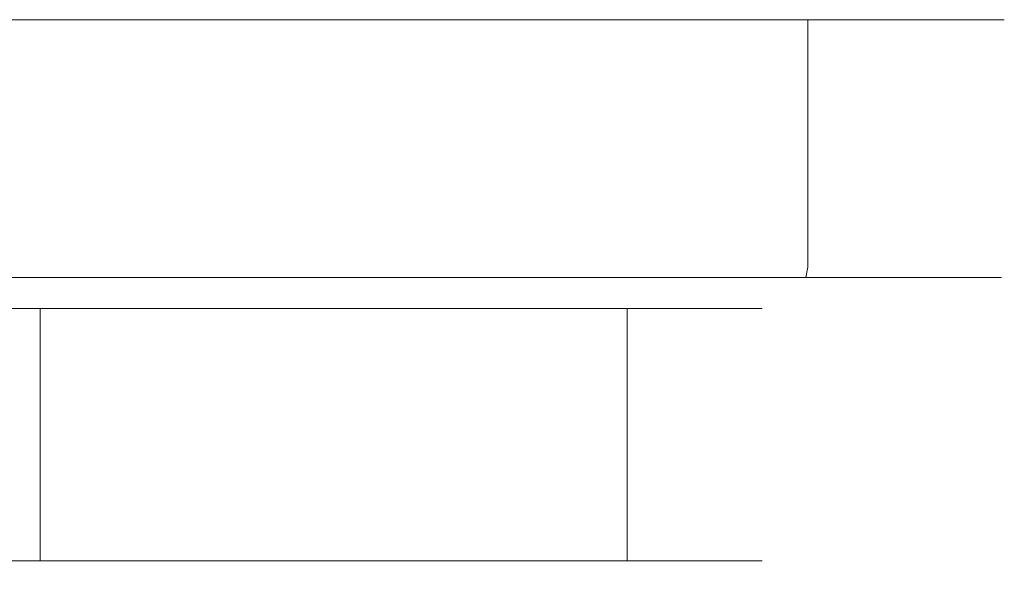
# Model space of a CAD drawing. Extents: x -108 to 108, y -119 to 0.
# Drawn here: x 60 to 108, y -27 to 0 of the extents above; entities that cross this region are included whole.
import ezdxf

# ---------------------------------------------------------------- set-up
doc = ezdxf.new("R2010")
doc.units = 0
doc.header["$LTSCALE"] = 500
doc.header["$MEASUREMENT"] = 0
doc.layers.add('FERRO_CHROM', color=7, linetype='Continuous')

msp = doc.modelspace()

# ---------------------------------------------------------------- linework, layer by layer
at = {"layer": 'FERRO_CHROM', "lineweight": 0}
for points, invisible_edges in [([(44.974, 0, -12.437), (62.563, 0, -30.026), (52.019, 0, -22.981), (44.974, 0, -12.437)], 15), ([(62.563, 0, 30.026), (44.974, 0, 12.437), (52.019, 0, 22.981), (62.563, 0, 30.026)], 15), ([(44.974, 0, -12.437), (87.437, 0, -30.026), (62.563, 0, -30.026), (44.974, 0, -12.437)], 15), ([(62.563, 0, 30.026), (44.974, 0, -12.437), (44.974, 0, 12.437), (62.563, 0, 30.026)], 15), ([(62.563, 0, 30.026), (87.437, 0, -30.026), (44.974, 0, -12.437), (62.563, 0, 30.026)], 15), ([(52.019, 0, -22.981), (62.563, 0, -30.026), (56.944, 0, -27.023), (52.019, 0, -22.981)], 15), ([(62.563, 0, 30.026), (52.019, 0, 22.981), (56.944, 0, 27.023), (62.563, 0, 30.026)], 15), ([(62.563, -12, 30.026), (62.563, 0, 30.026), (56.944, 0, 27.023), (56.944, -12, 27.023)], 13), ([(56.944, -12, -27.023), (56.944, 0, -27.023), (62.563, 0, -30.026), (62.563, -12, -30.026)], 13), ([(68.66, -12, 31.876), (68.66, 0, 31.876), (62.563, 0, 30.026), (62.563, -12, 30.026)], 13), ([(62.563, -12, -30.026), (62.563, 0, -30.026), (68.66, 0, -31.876), (68.66, -12, -31.876)], 13), ([(62.563, 0, -30.026), (75, 0, -32.5), (68.66, 0, -31.876), (62.563, 0, -30.026)], 15), ([(75, 0, 32.5), (62.563, 0, 30.026), (68.66, 0, 31.876), (75, 0, 32.5)], 15), ([(62.563, 0, -30.026), (87.437, 0, -30.026), (75, 0, -32.5), (62.563, 0, -30.026)], 15), ([(87.437, 0, 30.026), (62.563, 0, 30.026), (75, 0, 32.5), (87.437, 0, 30.026)], 15), ([(105.026, 0, 12.437), (62.563, 0, 30.026), (87.437, 0, 30.026), (105.026, 0, 12.437)], 15), ([(87.437, 0, -30.026), (62.563, 0, 30.026), (105.026, 0, 12.437), (87.437, 0, -30.026)], 15), ([(75, 0, -32.5), (75, -12, -32.5), (68.66, -12, -31.876), (68.66, 0, -31.876)], 7), ([(75, -12, 32.5), (75, 0, 32.5), (68.66, 0, 31.876), (68.66, -12, 31.876)], 13), ([(81.34, -12, 31.876), (81.34, 0, 31.876), (75, 0, 32.5), (75, -12, 32.5)], 13), ([(75, 0, -32.5), (87.437, 0, -30.026), (81.34, 0, -31.876), (75, 0, -32.5)], 9), ([(87.437, 0, 30.026), (75, 0, 32.5), (81.34, 0, 31.876), (87.437, 0, 30.026)], 15), ([(75, -12, -32.5), (75, 0, -32.5), (81.34, 0, -31.876), (81.34, -12, -31.876)], 15), ([(87.437, -12, 30.026), (87.437, 0, 30.026), (81.34, 0, 31.876), (81.34, -12, 31.876)], 13), ([(81.34, -12, -31.876), (81.34, 0, -31.876), (87.437, 0, -30.026), (87.437, -12, -30.026)], 15), ([(87.437, -12, -30.026), (87.437, 0, -30.026), (93.056, 0, -27.023), (93.056, -12, -27.023)], 13), ([(93.056, -12, 27.023), (93.056, 0, 27.023), (87.437, 0, 30.026), (87.437, -12, 30.026)], 13), ([(97.981, 0, 22.981), (87.437, 0, 30.026), (93.056, 0, 27.023), (97.981, 0, 22.981)], 15), ([(87.437, 0, -30.026), (97.981, 0, -22.981), (93.056, 0, -27.023), (87.437, 0, -30.026)], 15), ([(105.026, 0, 12.437), (87.437, 0, 30.026), (97.981, 0, 22.981), (105.026, 0, 12.437)], 15), ([(87.437, 0, -30.026), (105.026, 0, -12.437), (97.981, 0, -22.981), (87.437, 0, -30.026)], 15), ([(87.437, 0, -30.026), (105.026, 0, 12.437), (105.026, 0, -12.437), (87.437, 0, -30.026)], 15), ([(93.056, -12, -27.023), (93.056, 0, -27.023), (97.981, 0, -22.981), (97.981, -12, -22.981)], 9), ([(97.981, -12, 22.981), (97.981, 0, 22.981), (93.056, 0, 27.023), (93.056, -12, 27.023)], 13), ([(97.981, -12, -22.981), (97.981, 0, -22.981), (102.023, 0, -18.056), (102.023, -12, -18.056)], 13), ([(102.023, -12, 18.056), (102.023, 0, 18.056), (97.981, 0, 22.981), (97.981, -12, 22.981)], 9), ([(105.026, 0, 12.437), (97.981, 0, 22.981), (102.023, 0, 18.056), (105.026, 0, 12.437)], 15), ([(97.981, 0, -22.981), (105.026, 0, -12.437), (102.023, 0, -18.056), (97.981, 0, -22.981)], 15), ([(102.023, -12, -18.056), (102.023, 0, -18.056), (105.026, 0, -12.437), (105.026, -12, -12.437)], 13), ([(105.026, -12, 12.437), (105.026, 0, 12.437), (102.023, 0, 18.056), (102.023, -12, 18.056)], 13), ([(105.026, -12, -12.437), (105.026, 0, -12.437), (106.876, 0, -6.34), (106.876, -12, -6.34)], 13), ([(106.876, -12, 6.34), (106.876, 0, 6.34), (105.026, 0, 12.437), (105.026, -12, 12.437)], 13), ([(107.5, 0, 0), (105.026, 0, 12.437), (106.876, 0, 6.34), (107.5, 0, 0)], 15), ([(105.026, 0, -12.437), (107.5, 0, 0), (106.876, 0, -6.34), (105.026, 0, -12.437)], 15), ([(105.026, 0, -12.437), (105.026, 0, 12.437), (107.5, 0, 0), (105.026, 0, -12.437)], 15), ([(106.876, -12, -6.34), (106.876, 0, -6.34), (107.5, 0, 0), (107.5, -12, 0)], 13), ([(107.5, -12, 0), (107.5, 0, 0), (106.876, 0, 6.34), (106.876, -12, 6.34)], 13), ([(62.563, -12, 30.026), (56.944, -12, 27.023), (57.019, -12.5, 26.911), (62.614, -12.5, 29.902)], 11), ([(56.944, -12, -27.023), (62.563, -12, -30.026), (62.614, -12.5, -29.902), (57.019, -12.5, -26.911)], 11), ([(68.66, -12, 31.876), (62.563, -12, 30.026), (62.614, -12.5, 29.902), (68.686, -12.5, 31.743)], 11), ([(62.563, -12, -30.026), (68.66, -12, -31.876), (68.686, -12.5, -31.743), (62.614, -12.5, -29.902)], 11), ([(75, -12, 32.5), (68.66, -12, 31.876), (68.686, -12.5, 31.743), (75, -12.5, 32.365)], 11), ([(68.66, -12, -31.876), (75, -12, -32.5), (75, -12.5, -32.365), (68.686, -12.5, -31.743)], 11), ([(75, -12, -32.5), (81.34, -12, -31.876), (81.314, -12.5, -31.743), (75, -12.5, -32.365)], 11), ([(81.34, -12, 31.876), (75, -12, 32.5), (75, -12.5, 32.365), (81.314, -12.5, 31.743)], 11), ([(81.34, -12, -31.876), (87.437, -12, -30.026), (87.386, -12.5, -29.902), (81.314, -12.5, -31.743)], 11), ([(87.437, -12, 30.026), (81.34, -12, 31.876), (81.314, -12.5, 31.743), (87.386, -12.5, 29.902)], 11), ([(87.437, -12, -30.026), (93.056, -12, -27.023), (92.981, -12.5, -26.911), (87.386, -12.5, -29.902)], 11), ([(93.056, -12, 27.023), (87.437, -12, 30.026), (87.386, -12.5, 29.902), (92.981, -12.5, 26.911)], 11), ([(93.056, -12, -27.023), (97.981, -12, -22.981), (97.886, -12.5, -22.886), (92.981, -12.5, -26.911)], 9), ([(97.981, -12, 22.981), (93.056, -12, 27.023), (92.981, -12.5, 26.911), (97.886, -12.5, 22.886)], 11), ([(97.981, -12, -22.981), (102.023, -12, -18.056), (101.911, -12.5, -17.981), (97.886, -12.5, -22.886)], 11), ([(102.023, -12, 18.056), (97.981, -12, 22.981), (97.886, -12.5, 22.886), (101.911, -12.5, 17.981)], 9), ([(102.023, -12, -18.056), (105.026, -12, -12.437), (104.902, -12.5, -12.386), (101.911, -12.5, -17.981)], 11), ([(105.026, -12, 12.437), (102.023, -12, 18.056), (101.911, -12.5, 17.981), (104.902, -12.5, 12.386)], 11), ([(105.026, -12, -12.437), (106.876, -12, -6.34), (106.743, -12.5, -6.314), (104.902, -12.5, -12.386)], 11), ([(106.876, -12, 6.34), (105.026, -12, 12.437), (104.902, -12.5, 12.386), (106.743, -12.5, 6.314)], 11), ([(106.876, -12, -6.34), (107.5, -12, 0), (107.365, -12.5, 0), (106.743, -12.5, -6.314)], 11), ([(107.5, -12, 0), (106.876, -12, 6.34), (106.743, -12.5, 6.314), (107.365, -12.5, 0)], 11), ([(62.614, -12.5, 29.902), (57.019, -12.5, 26.911), (57.223, -12.866, 26.605), (62.755, -12.866, 29.562)], 15), ([(57.019, -12.5, -26.911), (62.614, -12.5, -29.902), (62.755, -12.866, -29.562), (57.223, -12.866, -26.605)], 15), ([(62.755, -12.866, 29.562), (57.223, -12.866, 26.605), (57.502, -13, 26.187), (62.947, -13, 29.098)], 15), ([(57.223, -12.866, -26.605), (62.755, -12.866, -29.562), (62.947, -13, -29.098), (57.502, -13, -26.187)], 15), ([(68.686, -12.5, 31.743), (62.614, -12.5, 29.902), (62.755, -12.866, 29.562), (68.758, -12.866, 31.383)], 15), ([(62.614, -12.5, -29.902), (68.686, -12.5, -31.743), (68.758, -12.866, -31.383), (62.755, -12.866, -29.562)], 15), ([(68.758, -12.866, 31.383), (62.755, -12.866, 29.562), (62.947, -13, 29.098), (68.856, -13, 30.89)], 15), ([(62.755, -12.866, -29.562), (68.758, -12.866, -31.383), (68.856, -13, -30.89), (62.947, -13, -29.098)], 15), ([(75, -12.5, 32.365), (68.686, -12.5, 31.743), (68.758, -12.866, 31.383), (75, -12.866, 31.998)], 15), ([(68.686, -12.5, -31.743), (75, -12.5, -32.365), (75, -12.866, -31.998), (68.758, -12.866, -31.383)], 15), ([(75, -12.866, 31.998), (68.758, -12.866, 31.383), (68.856, -13, 30.89), (75, -13, 31.495)], 15), ([(68.758, -12.866, -31.383), (75, -12.866, -31.998), (75, -13, -31.495), (68.856, -13, -30.89)], 15), ([(75, -12.5, -32.365), (81.314, -12.5, -31.743), (81.242, -12.866, -31.383), (75, -12.866, -31.998)], 15), ([(81.314, -12.5, 31.743), (75, -12.5, 32.365), (75, -12.866, 31.998), (81.242, -12.866, 31.383)], 15), ([(75, -12.866, -31.998), (81.242, -12.866, -31.383), (81.144, -13, -30.89), (75, -13, -31.495)], 15), ([(81.242, -12.866, 31.383), (75, -12.866, 31.998), (75, -13, 31.495), (81.144, -13, 30.89)], 15), ([(81.242, -12.866, -31.383), (87.245, -12.866, -29.562), (87.053, -13, -29.098), (81.144, -13, -30.89)], 15), ([(87.245, -12.866, 29.562), (81.242, -12.866, 31.383), (81.144, -13, 30.89), (87.053, -13, 29.098)], 15), ([(81.314, -12.5, -31.743), (87.386, -12.5, -29.902), (87.245, -12.866, -29.562), (81.242, -12.866, -31.383)], 15), ([(87.386, -12.5, 29.902), (81.314, -12.5, 31.743), (81.242, -12.866, 31.383), (87.245, -12.866, 29.562)], 15), ([(87.245, -12.866, -29.562), (92.777, -12.866, -26.605), (92.498, -13, -26.187), (87.053, -13, -29.098)], 15), ([(92.777, -12.866, 26.605), (87.245, -12.866, 29.562), (87.053, -13, 29.098), (92.498, -13, 26.187)], 15), ([(87.386, -12.5, -29.902), (92.981, -12.5, -26.911), (92.777, -12.866, -26.605), (87.245, -12.866, -29.562)], 15), ([(92.981, -12.5, 26.911), (87.386, -12.5, 29.902), (87.245, -12.866, 29.562), (92.777, -12.866, 26.605)], 15), ([(92.777, -12.866, -26.605), (97.626, -12.866, -22.626), (97.27, -13, -22.27), (92.498, -13, -26.187)], 15), ([(97.626, -12.866, 22.626), (92.777, -12.866, 26.605), (92.498, -13, 26.187), (97.27, -13, 22.27)], 15), ([(92.981, -12.5, -26.911), (97.886, -12.5, -22.886), (97.626, -12.866, -22.626), (92.777, -12.866, -26.605)], 15), ([(97.886, -12.5, 22.886), (92.981, -12.5, 26.911), (92.777, -12.866, 26.605), (97.626, -12.866, 22.626)], 15), ([(97.626, -12.866, -22.626), (101.605, -12.866, -17.777), (101.187, -13, -17.498), (97.27, -13, -22.27)], 15), ([(101.605, -12.866, 17.777), (97.626, -12.866, 22.626), (97.27, -13, 22.27), (101.187, -13, 17.498)], 15), ([(97.886, -12.5, -22.886), (101.911, -12.5, -17.981), (101.605, -12.866, -17.777), (97.626, -12.866, -22.626)], 15), ([(101.911, -12.5, 17.981), (97.886, -12.5, 22.886), (97.626, -12.866, 22.626), (101.605, -12.866, 17.777)], 15), ([(101.605, -12.866, -17.777), (104.562, -12.866, -12.245), (104.098, -13, -12.053), (101.187, -13, -17.498)], 15), ([(104.562, -12.866, 12.245), (101.605, -12.866, 17.777), (101.187, -13, 17.498), (104.098, -13, 12.053)], 15), ([(101.911, -12.5, -17.981), (104.902, -12.5, -12.386), (104.562, -12.866, -12.245), (101.605, -12.866, -17.777)], 15), ([(104.902, -12.5, 12.386), (101.911, -12.5, 17.981), (101.605, -12.866, 17.777), (104.562, -12.866, 12.245)], 15), ([(104.562, -12.866, -12.245), (106.383, -12.866, -6.242), (105.89, -13, -6.144), (104.098, -13, -12.053)], 15), ([(106.383, -12.866, 6.242), (104.562, -12.866, 12.245), (104.098, -13, 12.053), (105.89, -13, 6.144)], 15), ([(104.902, -12.5, -12.386), (106.743, -12.5, -6.314), (106.383, -12.866, -6.242), (104.562, -12.866, -12.245)], 15), ([(106.743, -12.5, 6.314), (104.902, -12.5, 12.386), (104.562, -12.866, 12.245), (106.383, -12.866, 6.242)], 15), ([(106.383, -12.866, -6.242), (106.998, -12.866, 0), (106.495, -13, 0), (105.89, -13, -6.144)], 15), ([(106.998, -12.866, 0), (106.383, -12.866, 6.242), (105.89, -13, 6.144), (106.495, -13, 0)], 15), ([(106.743, -12.5, -6.314), (107.365, -12.5, 0), (106.998, -12.866, 0), (106.383, -12.866, -6.242)], 15), ([(107.365, -12.5, 0), (106.743, -12.5, 6.314), (106.383, -12.866, 6.242), (106.998, -12.866, 0)], 15), ([(44.11, -13, 6.144), (81.144, -13, 30.89), (57.502, -13, 26.187), (44.11, -13, 6.144)], 15), ([(68.856, -13, -30.89), (44.11, -13, 6.144), (48.813, -13, -17.498), (68.856, -13, -30.89)], 15), ([(68.856, -13, -30.89), (81.144, -13, 30.89), (44.11, -13, 6.144), (68.856, -13, -30.89)], 15), ([(68.856, -13, -30.89), (48.813, -13, -17.498), (57.502, -13, -26.187), (68.856, -13, -30.89)], 15), ([(59.855, -14, -14.228), (54.23, -14, -0.649), (55.23, -13, -0.45), (60.702, -13, -13.662)], 15), ([(54.23, -14, 0.649), (59.855, -14, 14.228), (60.702, -13, 13.662), (55.23, -13, 0.45)], 15), ([(55.23, -13, 0.45), (60.702, -13, -13.662), (55.23, -13, -0.45), (55.23, -13, 0.45)], 15), ([(61.338, -13, 14.298), (55.23, -13, 0.45), (60.702, -13, 13.662), (61.338, -13, 14.298)], 15), ([(55.23, -13, 0.45), (74.55, -13, -19.77), (60.702, -13, -13.662), (55.23, -13, 0.45)], 15), ([(75.45, -13, 19.77), (55.23, -13, 0.45), (61.338, -13, 14.298), (75.45, -13, 19.77)], 15), ([(55.23, -13, 0.45), (94.77, -13, -0.45), (74.55, -13, -19.77), (55.23, -13, 0.45)], 15), ([(94.77, -13, -0.45), (55.23, -13, 0.45), (75.45, -13, 19.77), (94.77, -13, -0.45)], 15), ([(57.502, -13, 26.187), (68.856, -13, 30.89), (62.947, -13, 29.098), (57.502, -13, 26.187)], 15), ([(68.856, -13, -30.89), (57.502, -13, -26.187), (62.947, -13, -29.098), (68.856, -13, -30.89)], 15), ([(57.502, -13, 26.187), (81.144, -13, 30.89), (68.856, -13, 30.89), (57.502, -13, 26.187)], 15), ([(61.338, -13, 14.298), (60.702, -13, 13.662), (59.855, -14, 14.228), (60.772, -14, 15.145)], 15), ([(60.702, -13, -13.662), (61.338, -13, -14.298), (60.772, -14, -15.145), (59.855, -14, -14.228)], 15), ([(60.702, -13, -13.662), (74.55, -13, -19.77), (61.338, -13, -14.298), (60.702, -13, -13.662)], 15), ([(61.338, -13, -14.298), (74.55, -13, -19.77), (74.351, -14, -20.77), (60.772, -14, -15.145)], 15), ([(60.772, -14, 15.145), (74.351, -14, 20.77), (74.55, -13, 19.77), (61.338, -13, 14.298)], 15), ([(75.45, -13, 19.77), (61.338, -13, 14.298), (74.55, -13, 19.77), (75.45, -13, 19.77)], 15), ([(81.144, -13, -30.89), (68.856, -13, -30.89), (75, -13, -31.495), (81.144, -13, -30.89)], 15), ([(68.856, -13, 30.89), (81.144, -13, 30.89), (75, -13, 31.495), (68.856, -13, 30.89)], 15), ([(92.498, -13, -26.187), (68.856, -13, -30.89), (81.144, -13, -30.89), (92.498, -13, -26.187)], 15), ([(105.89, -13, -6.144), (68.856, -13, -30.89), (92.498, -13, -26.187), (105.89, -13, -6.144)], 15), ([(81.144, -13, 30.89), (68.856, -13, -30.89), (105.89, -13, -6.144), (81.144, -13, 30.89)], 15), ([(74.55, -13, -19.77), (75.45, -13, -19.77), (75.649, -14, -20.77), (74.351, -14, -20.77)], 15), ([(75.45, -13, 19.77), (74.55, -13, 19.77), (74.351, -14, 20.77), (75.649, -14, 20.77)], 15), ([(74.55, -13, -19.77), (88.662, -13, -14.298), (75.45, -13, -19.77), (74.55, -13, -19.77)], 15), ([(74.55, -13, -19.77), (94.77, -13, -0.45), (88.662, -13, -14.298), (74.55, -13, -19.77)], 15), ([(89.298, -13, 13.662), (75.45, -13, 19.77), (88.662, -13, 14.298), (89.298, -13, 13.662)], 15), ([(94.77, -13, -0.45), (75.45, -13, 19.77), (89.298, -13, 13.662), (94.77, -13, -0.45)], 15), ([(75.45, -13, -19.77), (88.662, -13, -14.298), (89.228, -14, -15.145), (75.649, -14, -20.77)], 15), ([(75.649, -14, 20.77), (89.228, -14, 15.145), (88.662, -13, 14.298), (75.45, -13, 19.77)], 15), ([(92.498, -13, -26.187), (81.144, -13, -30.89), (87.053, -13, -29.098), (92.498, -13, -26.187)], 15), ([(81.144, -13, 30.89), (92.498, -13, 26.187), (87.053, -13, 29.098), (81.144, -13, 30.89)], 15), ([(81.144, -13, 30.89), (101.187, -13, 17.498), (92.498, -13, 26.187), (81.144, -13, 30.89)], 15), ([(81.144, -13, 30.89), (105.89, -13, -6.144), (101.187, -13, 17.498), (81.144, -13, 30.89)], 15), ([(88.662, -13, -14.298), (94.77, -13, -0.45), (89.298, -13, -13.662), (88.662, -13, -14.298)], 15), ([(88.662, -13, -14.298), (89.298, -13, -13.662), (90.145, -14, -14.228), (89.228, -14, -15.145)], 15), ([(89.298, -13, 13.662), (88.662, -13, 14.298), (89.228, -14, 15.145), (90.145, -14, 14.228)], 15), ([(94.77, -13, -0.45), (89.298, -13, 13.662), (94.77, -13, 0.45), (94.77, -13, -0.45)], 15), ([(95.77, -14, -0.649), (90.145, -14, -14.228), (89.298, -13, -13.662), (94.77, -13, -0.45)], 15), ([(90.145, -14, 14.228), (95.77, -14, 0.649), (94.77, -13, 0.45), (89.298, -13, 13.662)], 15), ([(101.187, -13, -17.498), (92.498, -13, -26.187), (97.27, -13, -22.27), (101.187, -13, -17.498)], 15), ([(92.498, -13, 26.187), (101.187, -13, 17.498), (97.27, -13, 22.27), (92.498, -13, 26.187)], 15), ([(105.89, -13, -6.144), (92.498, -13, -26.187), (101.187, -13, -17.498), (105.89, -13, -6.144)], 15), ([(94.77, -13, -0.45), (94.77, -13, 0.45), (95.77, -14, 0.649), (95.77, -14, -0.649)], 15), ([(105.89, -13, -6.144), (101.187, -13, -17.498), (104.098, -13, -12.053), (105.89, -13, -6.144)], 15), ([(101.187, -13, 17.498), (105.89, -13, 6.144), (104.098, -13, 12.053), (101.187, -13, 17.498)], 15), ([(101.187, -13, 17.498), (105.89, -13, -6.144), (105.89, -13, 6.144), (101.187, -13, 17.498)], 15), ([(105.89, -13, 6.144), (105.89, -13, -6.144), (106.495, -13, 0), (105.89, -13, 6.144)], 15), ([(59.855, -26.234, 14.228), (59.855, -14, 14.228), (54.23, -14, 0.649), (54.23, -26.234, 0.649)], 5), ([(54.23, -26.234, -0.649), (54.23, -14, -0.649), (59.855, -14, -14.228), (59.855, -26.234, -14.228)], 5), ([(59.855, -14, 14.228), (59.855, -26.234, 14.228), (60.772, -26.234, 15.145), (60.772, -14, 15.145)], 1), ([(60.772, -14, -15.145), (60.772, -26.234, -15.145), (59.855, -26.234, -14.228), (59.855, -14, -14.228)], 4), ([(60.772, -26.234, -15.145), (60.772, -14, -15.145), (74.351, -14, -20.77), (74.351, -26.234, -20.77)], 5), ([(74.351, -26.234, 20.77), (74.351, -14, 20.77), (60.772, -14, 15.145), (60.772, -26.234, 15.145)], 5), ([(74.351, -14, 20.77), (74.351, -26.234, 20.77), (75.649, -26.234, 20.77), (75.649, -14, 20.77)], 5), ([(74.351, -26.234, -20.77), (74.351, -14, -20.77), (75.649, -14, -20.77), (75.649, -26.234, -20.77)], 5), ([(75.649, -26.234, -20.77), (75.649, -14, -20.77), (89.228, -14, -15.145), (89.228, -26.234, -15.145)], 1), ([(89.228, -26.234, 15.145), (89.228, -14, 15.145), (75.649, -14, 20.77), (75.649, -26.234, 20.77)], 5), ([(89.228, -14, 15.145), (89.228, -26.234, 15.145), (90.145, -26.234, 14.228), (90.145, -14, 14.228)], 4), ([(90.145, -14, -14.228), (90.145, -26.234, -14.228), (89.228, -26.234, -15.145), (89.228, -14, -15.145)], 5), ([(90.145, -26.234, -14.228), (90.145, -14, -14.228), (95.77, -14, -0.649), (95.77, -26.234, -0.649)], 5), ([(95.77, -26.234, 0.649), (95.77, -14, 0.649), (90.145, -14, 14.228), (90.145, -26.234, 14.228)], 5), ([(95.77, -14, 0.649), (95.77, -26.234, 0.649), (95.77, -26.234, -0.649), (95.77, -14, -0.649)], 5), ([(59.855, -26.234, 14.228), (54.23, -26.234, 0.649), (55.23, -27.234, 0.45), (60.702, -27.234, 13.662)], 15), ([(54.23, -26.234, -0.649), (59.855, -26.234, -14.228), (60.702, -27.234, -13.662), (55.23, -27.234, -0.45)], 15), ([(60.702, -27.234, 13.662), (61.338, -27.234, 14.298), (60.772, -26.234, 15.145), (59.855, -26.234, 14.228)], 15), ([(61.338, -27.234, -14.298), (60.702, -27.234, -13.662), (59.855, -26.234, -14.228), (60.772, -26.234, -15.145)], 15), ([(60.772, -26.234, -15.145), (74.351, -26.234, -20.77), (74.55, -27.234, -19.77), (61.338, -27.234, -14.298)], 15), ([(74.351, -26.234, 20.77), (60.772, -26.234, 15.145), (61.338, -27.234, 14.298), (74.55, -27.234, 19.77)], 15), ([(75.45, -27.234, -19.77), (74.55, -27.234, -19.77), (74.351, -26.234, -20.77), (75.649, -26.234, -20.77)], 15), ([(74.55, -27.234, 19.77), (75.45, -27.234, 19.77), (75.649, -26.234, 20.77), (74.351, -26.234, 20.77)], 15), ([(75.649, -26.234, -20.77), (89.228, -26.234, -15.145), (88.662, -27.234, -14.298), (75.45, -27.234, -19.77)], 15), ([(89.228, -26.234, 15.145), (75.649, -26.234, 20.77), (75.45, -27.234, 19.77), (88.662, -27.234, 14.298)], 15), ([(89.298, -27.234, -13.662), (88.662, -27.234, -14.298), (89.228, -26.234, -15.145), (90.145, -26.234, -14.228)], 15), ([(88.662, -27.234, 14.298), (89.298, -27.234, 13.662), (90.145, -26.234, 14.228), (89.228, -26.234, 15.145)], 15), ([(90.145, -26.234, -14.228), (95.77, -26.234, -0.649), (94.77, -27.234, -0.45), (89.298, -27.234, -13.662)], 15), ([(95.77, -26.234, 0.649), (90.145, -26.234, 14.228), (89.298, -27.234, 13.662), (94.77, -27.234, 0.45)], 15), ([(94.77, -27.234, 0.45), (94.77, -27.234, -0.45), (95.77, -26.234, -0.649), (95.77, -26.234, 0.649)], 15), ([(55.23, -27.234, -0.45), (60.702, -27.234, 13.662), (55.23, -27.234, 0.45), (55.23, -27.234, -0.45)], 15), ([(61.338, -27.234, -14.298), (55.23, -27.234, -0.45), (60.702, -27.234, -13.662), (61.338, -27.234, -14.298)], 15), ([(61.338, -27.234, -14.298), (60.702, -27.234, 13.662), (55.23, -27.234, -0.45), (61.338, -27.234, -14.298)], 15), ([(60.702, -27.234, 13.662), (74.55, -27.234, 19.77), (61.338, -27.234, 14.298), (60.702, -27.234, 13.662)], 15), ([(60.702, -27.234, 13.662), (88.662, -27.234, 14.298), (74.55, -27.234, 19.77), (60.702, -27.234, 13.662)], 15), ([(61.338, -27.234, -14.298), (88.662, -27.234, 14.298), (60.702, -27.234, 13.662), (61.338, -27.234, -14.298)], 15), ([(75.45, -27.234, -19.77), (61.338, -27.234, -14.298), (74.55, -27.234, -19.77), (75.45, -27.234, -19.77)], 15), ([(89.298, -27.234, -13.662), (61.338, -27.234, -14.298), (75.45, -27.234, -19.77), (89.298, -27.234, -13.662)], 15), ([(88.662, -27.234, 14.298), (61.338, -27.234, -14.298), (89.298, -27.234, -13.662), (88.662, -27.234, 14.298)], 15), ([(74.55, -27.234, 19.77), (88.662, -27.234, 14.298), (75.45, -27.234, 19.77), (74.55, -27.234, 19.77)], 15), ([(89.298, -27.234, -13.662), (75.45, -27.234, -19.77), (88.662, -27.234, -14.298), (89.298, -27.234, -13.662)], 15), ([(88.662, -27.234, 14.298), (94.77, -27.234, 0.45), (89.298, -27.234, 13.662), (88.662, -27.234, 14.298)], 15), ([(88.662, -27.234, 14.298), (89.298, -27.234, -13.662), (94.77, -27.234, 0.45), (88.662, -27.234, 14.298)], 15), ([(94.77, -27.234, 0.45), (89.298, -27.234, -13.662), (94.77, -27.234, -0.45), (94.77, -27.234, 0.45)], 15)]:
    msp.add_3dface(points, dxfattribs=dict(at, invisible_edges=invisible_edges))

doc.saveas('drawing.dxf')
